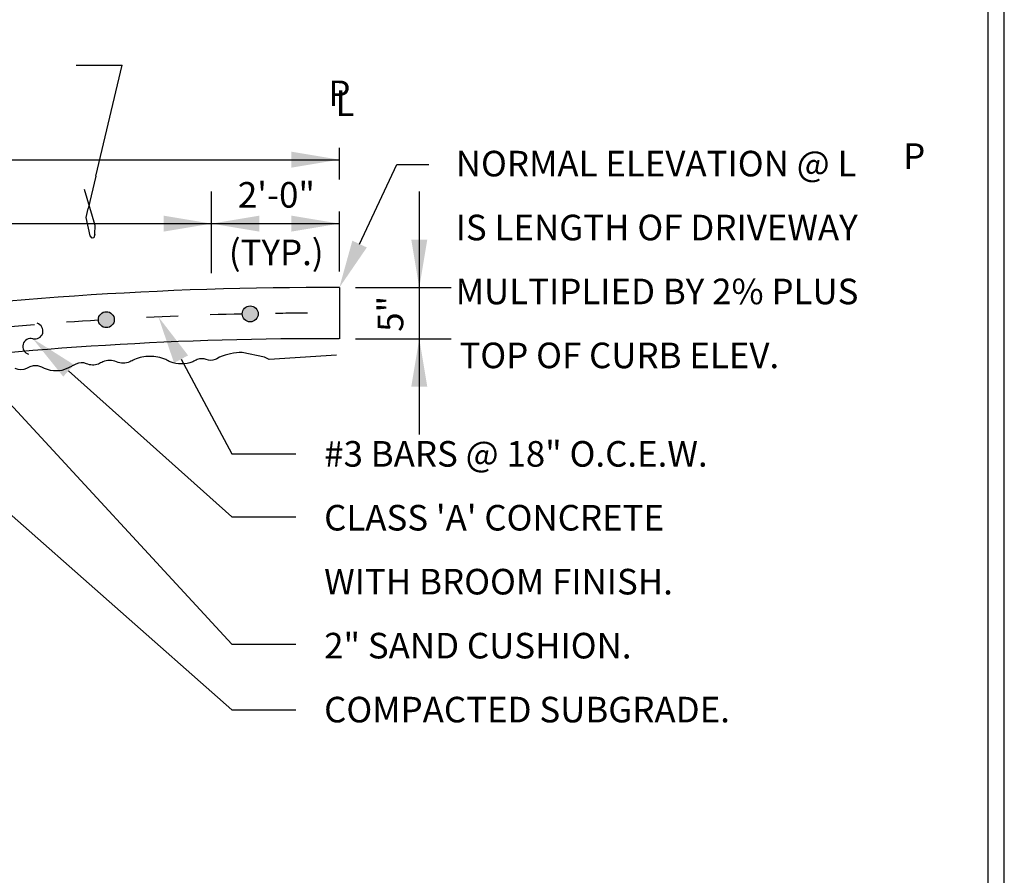
# Model space of a CAD drawing. Units: feet. Extents: x 24.4 to 32.2, y 12.6 to 23.2.
# Drawn here: x 29.1 to 32.2, y 16 to 18.6 of the extents above; entities that cross this region are included whole.
import ezdxf
from ezdxf.enums import TextEntityAlignment as Align

# ---------------------------------------------------------------- set-up
doc = ezdxf.new("R2010")
doc.units = ezdxf.units.FT
doc.header["$LTSCALE"] = 0.3
doc.header["$MEASUREMENT"] = 0
doc.linetypes.add('CENTER', pattern=[2, 1.25, -0.25, 0.25, -0.25])
doc.linetypes.add('HIDDEN', pattern=[0.375, 0.25, -0.125])
doc.layers.add('BORDER', color=7, linetype='CONTINUOUS')
doc.layers.add('DETAIL', color=2, linetype='CONTINUOUS')
doc.styles.add('ROMANS', font='romans.shx')

msp = doc.modelspace()

# ---------------------------------------------------------------- hatches: boundary and pattern name
at = {"layer": 'DETAIL'}
h = msp.add_hatch(color=1, dxfattribs=at)
edge = h.paths.add_edge_path()
edge.add_arc((26.6781, 17.2567), 0.025, 0, 360)
edge = h.paths.add_edge_path()
edge.add_arc((27.1281, 17.3334), 0.025, 0, 360)
edge = h.paths.add_edge_path()
edge.add_arc((27.5781, 17.4445), 0.025, 0, 360)
edge = h.paths.add_edge_path()
edge.add_arc((28.0281, 17.5362), 0.025, 0, 360)
edge = h.paths.add_edge_path()
edge.add_arc((28.4781, 17.609), 0.025, 0, 360)
edge = h.paths.add_edge_path()
edge.add_arc((28.9281, 17.6634), 0.025, 0, 360)
edge = h.paths.add_edge_path()
edge.add_arc((29.3781, 17.6996), 0.025, 0, 360)
edge = h.paths.add_edge_path()
edge.add_arc((29.8281, 17.7178), 0.025, 0, 360)

# ---------------------------------------------------------------- linework, layer by layer
at = {"layer": 'BORDER', "color": 5}
msp.add_lwpolyline([(32.1373, 12.7301), (32.1373, 23.0301)], dxfattribs=at)
at = {"layer": 'BORDER', "color": 3}
msp.add_lwpolyline([(32.1873, 12.7301), (32.1873, 23.0301)], dxfattribs=at)
at = {"layer": 'DETAIL'}
for p, q in [((29.284, 18.4958), (29.4273, 18.4958)), ((29.3453, 18.148), (29.4273, 18.4958)), ((26.5841, 18.2), (30.1071, 18.2)), ((30.1704, 17.936), (30.2865, 18.1853)), ((30.2865, 18.1853), (30.3865, 18.1853)), ((29.3453, 18.148), (29.3216, 18.0475)), ((29.3429, 17.9943), (29.3093, 18.1072)), ((29.7071, 17.8447), (29.7071, 18.1)), ((30.3571, 18.1), (30.3571, 17.34)), ((29.3154, 18.0192), (29.3216, 18.0475)), ((28.9071, 18), (30.1071, 18)), ((29.3272, 17.962), (29.3154, 18.0192)), ((29.3424, 17.9673), (29.3429, 17.9943)), ((29.3333, 17.955), (29.3272, 17.962)), ((29.3424, 17.9673), (29.3386, 17.9554)), ((29.3386, 17.9554), (29.3333, 17.955)), ((30.1571, 17.8), (30.4571, 17.8)), ((30.1571, 17.64), (30.4571, 17.64)), ((29.6119, 17.5761), (29.7709, 17.2798)), ((28.9775, 17.5431), (29.7709, 16.6843)), ((29.26, 17.54), (29.7709, 17.0831)), ((28.779, 17.3534), (29.7709, 16.4793)), ((29.7709, 17.2798), (29.9709, 17.2798)), ((29.7709, 17.0831), (29.9709, 17.0831)), ((29.7709, 16.6843), (29.9709, 16.6843)), ((29.7709, 16.4793), (29.9709, 16.4793))]:
    msp.add_line(p, q, dxfattribs=at)
at = {"layer": 'DETAIL', "linetype": 'CENTER', "ltscale": 0.5}
msp.add_line((30.1071, 17.85), (30.1071, 18.3), dxfattribs=at)
at = {"layer": 'DETAIL', "color": 4}
msp.add_line((30.1071, 17.8), (30.1071, 17.64), dxfattribs=at)
at = {"layer": 'DETAIL'}
msp.add_lwpolyline([(30.0982, 17.5888), (29.8874, 17.5748), (29.8734, 17.5818), (29.803, 17.5967, 0.105033), (29.7326, 17.5818), (29.7243, 17.5775, -0.042016), (29.7187, 17.5748, -0.182845), (29.6907, 17.5748, 0.181448), (29.6626, 17.5748, 0.046828), (29.6557, 17.5715, -0.04309), (29.6483, 17.5678, -0.093412), (29.6133, 17.5612, -0.093412), (29.5782, 17.5678, -0.038396), (29.5716, 17.571, 0.033), (29.564, 17.5748, 0.098852), (29.5144, 17.5847, 0.100496), (29.4657, 17.5748, 0.032601), (29.4585, 17.5712, -0.034828), (29.4517, 17.5678, -0.1976), (29.4097, 17.5678, 0.195979), (29.3674, 17.5678, 0.036107), (29.36, 17.5642, -0.038769), (29.3531, 17.5609, -0.201368), (29.3162, 17.5617, 0.226277), (29.283, 17.5609, 0.001233), (29.2745, 17.5565, -0.001816), (29.2687, 17.5536, -0.001037), (29.2644, 17.5514, -0.000468), (29.2548, 17.5466, -0.115964), (29.2231, 17.5391, -0.095568), (29.1844, 17.5466, -0.049774), (29.1763, 17.5508, 0.070208), (29.1704, 17.5536, 0.07506), (29.1563, 17.5557, 0.07506), (29.1422, 17.5536, 0.070208), (29.1364, 17.5508, -0.049774), (29.1283, 17.5466, -0.192898), (29.0931, 17.5466, 0.192898)], format="xyb", dxfattribs=at)
for centre in [(29.8281, 17.7178), (29.3781, 17.6996)]:
    msp.add_circle(centre, 0.025, dxfattribs=at)
at = {"layer": 'DETAIL', "color": 4}
for radius, end in [(11.3788, 106.43745), (11.2188, 104.67882)]:
    msp.add_arc((30.0587, 6.4213), radius, 89.7565, end, dxfattribs=at)
at = {"layer": 'DETAIL', "color": 3, "linetype": 'HIDDEN'}
for start, end in [(91.29634, 93.32672), (90.26187, 91.04279), (93.58027, 95.61617)]:
    msp.add_arc((30.0587, 6.4213), 11.2988, start, end, dxfattribs=at)
at = {"layer": 'DETAIL'}
for centre, start, end in [((29.1549, 17.6641), 254.423, 74.423), ((29.1415, 17.6159), 74.423, 254.423)]:
    msp.add_arc(centre, 0.025, start, end, dxfattribs=at)
for points in [[(29.9571, 18.225), (29.9571, 18.175), (30.1071, 18.2)], [(29.5571, 18.025), (29.5571, 17.975), (29.7071, 18)], [(29.8571, 17.975), (29.8571, 18.025), (29.7071, 18)], [(29.9571, 18.025), (29.9571, 17.975), (30.1071, 18)], [(30.1931, 17.9255), (30.1477, 17.9466), (30.1071, 17.8)], [(30.3821, 17.95), (30.3321, 17.95), (30.3571, 17.8)], [(29.5899, 17.5643), (29.6339, 17.5879), (29.541, 17.7083)], [(29.2433, 17.5214), (29.2767, 17.5587), (29.1482, 17.64)], [(30.3321, 17.49), (30.3821, 17.49), (30.3571, 17.64)]]:
    msp.add_solid(points, dxfattribs=at)

# ---------------------------------------------------------------- texts
at = {"layer": 'DETAIL', "style": 'ROMANS'}
for s, p in [('P', (30.1071, 18.3676)), ('L', (30.1246, 18.3366)), ('2\'-0"', (29.9102, 18.05)), ('(TYP.)', (29.9096, 17.87))]:
    msp.add_text(s, height=0.08, dxfattribs=at).set_placement(p, align=Align.CENTER)
for s, p in [('P', (31.8709, 18.1712)), ('NORMAL ELEVATION @ L', (30.4713, 18.1477)), ('IS LENGTH OF DRIVEWAY', (30.471, 17.9478)), ('MULTIPLIED BY 2% PLUS', (30.4711, 17.7478)), ('TOP OF CURB ELEV.', (30.4827, 17.5478)), ('#3 BARS @ 18" O.C.E.W.', (30.0597, 17.2399)), ("CLASS 'A' CONCRETE", (30.0594, 17.0401)), ('WITH BROOM FINISH.', (30.0594, 16.8401)), ('2" SAND CUSHION.', (30.0595, 16.64)), ('COMPACTED SUBGRADE.', (30.0594, 16.44))]:
    msp.add_text(s, height=0.08, dxfattribs=at).set_placement(p)
msp.add_text('5"', height=0.08, rotation=90, dxfattribs=at).set_placement((30.3071, 17.7178), align=Align.CENTER)

doc.saveas('drawing.dxf')
